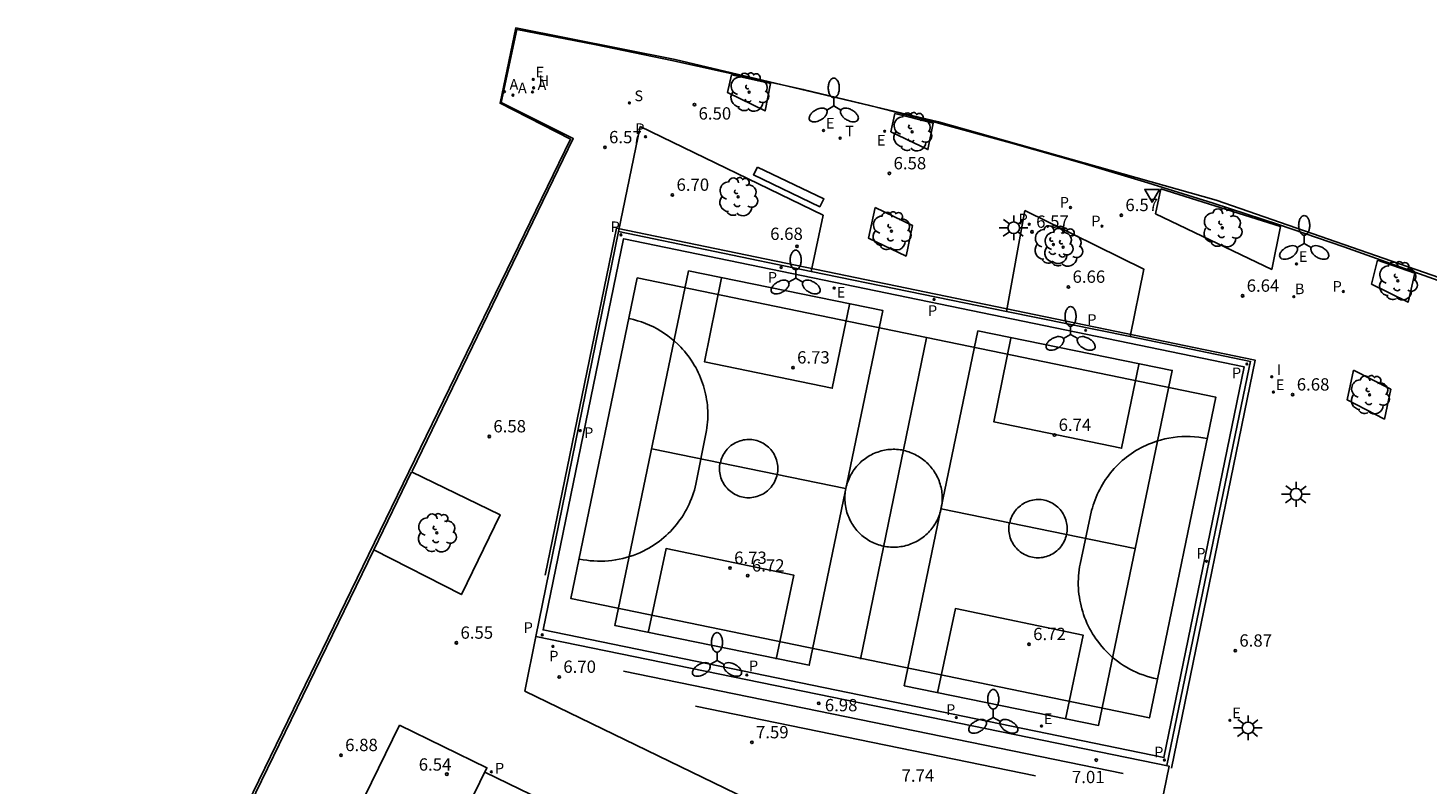
# Model space of a CAD drawing. Units: inches. Extents: x 578342 to 585061, y 4789571 to 4797013.
# Drawn here: x 584294 to 584379, y 4795198 to 4795244 of the extents above; entities that cross this region are included whole.
import ezdxf

# ---------------------------------------------------------------- set-up
doc = ezdxf.new("R2010")
doc.units = ezdxf.units.IN
doc.header["$MEASUREMENT"] = 0
for name, color, linetype in [('020204', 9, 'Continuous'), ('020308', 9, 'Continuous'), ('060108', 9, 'Continuous'), ('060113', 4, 'Continuous'), ('070105', 6, 'Continuous'), ('070108', 9, 'Continuous'), ('070116', 7, 'Continuous'), ('090101', 1, 'Continuous'), ('100101', 81, 'Continuous'), ('100116', 71, 'Continuous'), ('100202', 3, 'Continuous'), ('110101', 9, 'Continuous'), ('200202', 4, 'Continuous'), ('200204', 4, 'Continuous'), ('200205', 4, 'Continuous'), ('200302', 4, 'Continuous'), ('200304', 4, 'Continuous'), ('200305', 4, 'Continuous'), ('210203', 4, 'Continuous'), ('210204', 9, 'Continuous'), ('210205', 4, 'Continuous'), ('210303', 4, 'Continuous'), ('210304', 9, 'Continuous'), ('210305', 4, 'Continuous'), ('220205', 1, 'Continuous'), ('220207', 9, 'Continuous'), ('220305', 1, 'Continuous'), ('220307', 9, 'Continuous'), ('250205', 9, 'Continuous'), ('250206', 9, 'Continuous'), ('260203', 9, 'Continuous'), ('260205', 9, 'Continuous'), ('260303', 9, 'Continuous'), ('270204', 9, 'Continuous'), ('270304', 9, 'Continuous'), ('Ambito', 1, 'Continuous')]:
    doc.layers.add(name, color=color, linetype=linetype)
doc.styles.add('ARIAL', font='arial.ttf', dxfattribs={"height": 1})
doc.styles.add('ROMANS', font='romans__.ttf', dxfattribs={"height": 1})

# ---------------------------------------------------------------- blocks, each defined once
blk = doc.blocks.new('COTAPU')
blk.add_circle((0, 0), 0.075)
blk = doc.blocks.new('PLUVI3')
blk.add_circle((0, 0), 0.055)
blk = doc.blocks.new('REGALU')
blk.add_circle((0, 0), 0.055)
blk = doc.blocks.new('FAROLA')
for p, q in [((-0.355, 0), (-0.895, 0)), ((-0.63, 0.51), (-0.255, 0.245)), ((0, 0.355), (0, 0.755)), ((0.605, 0.49), (0.276, 0.223)), ((0.355, 0), (0.855, 0)), ((-0.65, -0.52), (-0.255, -0.24)), ((0, -0.355), (0, -0.755)), ((0.585, -0.52), (0.256, -0.246))]:
    blk.add_line(p, q)
blk.add_circle((0, 0), 0.355)
blk = doc.blocks.new('REIND')
blk.add_circle((0, 0), 0.055)
blk = doc.blocks.new('PLUVI2')
blk.add_circle((0, 0), 0.055)
blk = doc.blocks.new('ARBOL')
blk.add_circle((0, 0), 0.0587)
for centre, radius, start, end in [((-0.564, 0.381), 0.532, 92.28, 254.58), ((-0.28, 0.855), 0.3, 359.28777, 173.60777), ((0.097, 0.97), 0.21, 23.15651, 160.46651), ((0.438, 0.881), 0.24, 301.57804, 139.32804), ((-0.091, 0.321), 0.12, 119.14, 310.56), ((0.656, 0.288), 0.443, 319.85562, 114.76562), ((0.819, -0.249), 0.383, 235.52754, 62.02753), ((-0.556, -0.339), 0.555, 142.64, 266.54), ((-0.039, -0.384), 0.21, 189.64, 323.88), ((0.299, -0.624), 0.532, 224.67, 0.24), ((-0.301, -0.676), 0.45, 213.78, 295.32)]:
    blk.add_arc(centre, radius, start, end)
blk = doc.blocks.new('HIDRAN')
blk.add_circle((0, 0), 0.055)
blk = doc.blocks.new('ABAS')
blk.add_circle((0, 0), 0.055)
blk = doc.blocks.new('SANEA')
blk.add_circle((0, 0), 0.055)
blk = doc.blocks.new('REGTRA')
blk.add_circle((0, 0), 0.055)
blk = doc.blocks.new('REGELE')
blk.add_circle((0, 0), 0.055)
blk = doc.blocks.new('SETRA')
at = {"linetype": 'Continuous'}
blk.add_lwpolyline([(0.451, 0.26), (-0.45, 0.26), (-0.001, -0.52)], close=True, dxfattribs=at)
blk = doc.blocks.new('BOCAR')
blk.add_circle((0, 0), 0.055)
blk = doc.blocks.new('FAROLM')
for q in [(0, 0.5), (0.433, -0.25), (-0.433, -0.25)]:
    blk.add_line((0, 0), q)
for points in [[(0, 0.5, 0.159986), (0.117, 0.538, 0.106322), (0.238, 0.675, 0.071006), (0.309, 0.858, 0.057309), (0.337, 1.099, 0.057309), (0.309, 1.339, 0.071006), (0.238, 1.522, 0.106322), (0.117, 1.659, 0.159986), (0, 1.697, 0.159986), (-0.117, 1.659, 0.106322), (-0.238, 1.522, 0.071006), (-0.309, 1.339, 0.057309), (-0.337, 1.099, 0.057309), (-0.309, 0.858, 0.071006), (-0.238, 0.675, 0.106322), (-0.117, 0.538, 0.159986)], [(-0.433, -0.25, 0.159986), (-0.525, -0.168, 0.106322), (-0.704, -0.131, 0.071006), (-0.898, -0.161, 0.057309), (-1.12, -0.258, 0.057309), (-1.315, -0.402, 0.071006), (-1.437, -0.555, 0.106322), (-1.495, -0.728, 0.159986), (-1.47, -0.849, 0.159986), (-1.378, -0.931, 0.106322), (-1.199, -0.967, 0.071006), (-1.005, -0.937, 0.057309), (-0.783, -0.841, 0.057309), (-0.588, -0.697, 0.071006), (-0.466, -0.544, 0.106322), (-0.408, -0.371, 0.159986)], [(0.433, -0.25, 0.159986), (0.408, -0.371, 0.106322), (0.466, -0.544, 0.071006), (0.588, -0.697, 0.057309), (0.783, -0.841, 0.057309), (1.005, -0.937, 0.071006), (1.199, -0.967, 0.106322), (1.378, -0.931, 0.159986), (1.47, -0.849, 0.159986), (1.495, -0.728, 0.106322), (1.437, -0.555, 0.071006), (1.315, -0.402, 0.057309), (1.12, -0.258, 0.057309), (0.898, -0.161, 0.071006), (0.704, -0.131, 0.106322), (0.525, -0.168, 0.159986)]]:
    blk.add_lwpolyline(points, format="xyb", close=True)

msp = doc.modelspace()

# ---------------------------------------------------------------- linework, layer by layer
at = {"layer": '060108'}
for points in [[(584317.011, 4795217.355, 6.536), (584326.829, 4795237.619, 6.534), (584322.446, 4795239.808, 6.596), (584323.401, 4795244.267, 6.473), (584328.121, 4795243.35, 6.458), (584332.83, 4795242.383, 6.443), (584340.842, 4795240.615, 6.458), (584344.971, 4795239.613, 6.482), (584349.085, 4795238.553, 6.505), (584353.469, 4795237.367, 6.514), (584357.836, 4795236.122, 6.523), (584361.826, 4795234.93, 6.533), (584365.801, 4795233.689, 6.543), (584369.79, 4795232.384, 6.546), (584373.761, 4795231.026, 6.548), (584381.215, 4795228.371, 6.531), (584382.065, 4795230.697, 6.537), (584383.053, 4795230.382, 6.527), (584384.465, 4795229.847, 6.4), (584393.37, 4795226.317, 6.476), (584395.631, 4795225.448, 6.426)], [(584297.096, 4795168.043, 6.947), (584293.82, 4795169.642, 6.94), (584314.688, 4795212.558, 6.671)], [(584321.446, 4795199.029, 6.444), (584353.855, 4795183.291, 6.661)]]:
    msp.add_polyline3d(points, dxfattribs=at)
at = {"layer": '060113'}
for points in [[(584329.587, 4795231.963, 6.676), (584324.546, 4795207.284, 6.643)], [(584353.212, 4795227.094, 6.674), (584341.316, 4795229.529, 6.681)], [(584368.076, 4795224.048, 6.656), (584360.751, 4795225.567, 6.656)]]:
    msp.add_polyline3d(points, dxfattribs=at)
msp.add_polyline3d([(584329.916, 4795231.522, 6.655), (584329.9, 4795231.521, 6.666), (584324.99, 4795207.684, 6.65), (584362.809, 4795199.912, 6.649), (584367.7, 4795223.705, 6.67)], close=True, dxfattribs=at)
at = {"layer": '070105'}
msp.add_polyline3d([(584362.994, 4795199.419, 6.591), (584367.993, 4795223.669, 6.576), (584368.078, 4795224.057, 6.656)], dxfattribs=at)
at = {"layer": '070108'}
msp.add_polyline3d([(584325.115, 4795211.029, 6.645), (584329.455, 4795232.167, 6.787), (584368.369, 4795224.116, 6.699), (584363.27, 4795199.271, 6.994)], dxfattribs=at)
at = {"layer": '070116'}
for points in [[(584329.89, 4795205.164, 6.953), (584360.322, 4795198.938, 7.016)], [(584354.989, 4795198.793, 7.318), (584334.279, 4795203.044, 7.266)]]:
    msp.add_polyline3d(points, dxfattribs=at)
at = {"layer": '090101'}
msp.add_polyline3d([(584338.048, 4795235.888, 6.587), (584342.095, 4795233.943, 6.607), (584341.848, 4795233.467, 6.587), (584337.801, 4795235.412, 6.59)], close=True, dxfattribs=at)
at = {"layer": '100101'}
for points in [[(584336.475, 4795241.501, 6.443), (584338.85, 4795240.984, 6.462), (584338.518, 4795239.304, 6.472), (584336.233, 4795240.422, 6.473)], [(584346.413, 4795239.143, 6.496), (584348.76, 4795238.557, 6.523), (584348.433, 4795236.947, 6.543), (584346.181, 4795238.034, 6.524)], [(584345.21, 4795233.412, 6.598), (584344.809, 4795231.56, 6.646), (584347.1, 4795230.463, 6.608), (584347.501, 4795232.315, 6.646)], [(584375.808, 4795230.219, 6.545), (584375.461, 4795228.753, 6.6), (584377.696, 4795227.661, 6.592), (584378.087, 4795229.43, 6.57)], [(584374.355, 4795223.516, 6.671), (584373.975, 4795221.701, 6.695), (584376.242, 4795220.533, 6.68), (584376.622, 4795222.348, 6.695)]]:
    msp.add_polyline3d(points, close=True, dxfattribs=at)
at = {"layer": '100116'}
for points in [[(584330.898, 4795238.352, 6.526), (584342.048, 4795232.944, 6.631), (584341.316, 4795229.529, 6.681), (584329.587, 4795231.963, 6.676)], [(584362.614, 4795234.558, 6.575), (584369.916, 4795232.258, 6.583), (584369.377, 4795229.65, 6.607), (584362.3, 4795233.042, 6.585)], [(584354.346, 4795233.23, 6.598), (584353.212, 4795227.094, 6.674), (584360.751, 4795225.567, 6.656), (584361.591, 4795229.658, 6.633)], [(584316.974, 4795217.315, 6.549), (584314.688, 4795212.558, 6.671), (584320.016, 4795209.837, 6.579), (584322.369, 4795214.705, 6.614)], [(584324.546, 4795207.284, 6.643), (584323.886, 4795203.961, 6.542), (584360.424, 4795186.224, 6.762), (584363.128, 4795199.392, 6.992)], [(584316.237, 4795201.884, 6.497), (584321.576, 4795199.294, 6.447), (584318.148, 4795192.297, 6.55), (584312.829, 4795194.892, 6.574)]]:
    msp.add_polyline3d(points, close=True, dxfattribs=at)
at = {"layer": '110101'}
for points in [[(584330.73, 4795229.135, 6.66), (584326.678, 4795209.601, 6.686), (584361.927, 4795202.325, 6.69), (584365.979, 4795221.859, 6.686)], [(584333.856, 4795229.571, 6.652), (584345.687, 4795227.153, 6.67), (584341.2, 4795205.529, 6.671), (584329.369, 4795207.947, 6.67)], [(584351.482, 4795225.914, 6.686), (584363.313, 4795223.496, 6.704), (584358.826, 4795201.872, 6.705), (584346.995, 4795204.29, 6.704)]]:
    msp.add_polyline3d(points, close=True, dxfattribs=at)
for points in [[(584343.663, 4795227.506, 6.671), (584342.608, 4795222.407, 6.713), (584334.821, 4795224.027, 6.713), (584335.863, 4795229.127, 6.675)], [(584327.213, 4795212.005, 6.682), (584327.43, 4795211.963, 6.683), (584327.648, 4795211.93, 6.683), (584327.867, 4795211.904, 6.684), (584328.087, 4795211.887, 6.685), (584328.308, 4795211.877, 6.685), (584328.529, 4795211.876, 6.686), (584328.749, 4795211.883, 6.687), (584328.969, 4795211.898, 6.687), (584329.189, 4795211.921, 6.688), (584329.408, 4795211.952, 6.689), (584329.625, 4795211.992, 6.69), (584329.84, 4795212.039, 6.69), (584330.054, 4795212.094, 6.691), (584330.266, 4795212.157, 6.692), (584330.475, 4795212.228, 6.692), (584330.681, 4795212.306, 6.693), (584330.885, 4795212.392, 6.694), (584331.085, 4795212.485, 6.694), (584331.281, 4795212.586, 6.695), (584331.442, 4795212.675, 6.697), (584331.6, 4795212.77, 6.699), (584331.754, 4795212.869, 6.702), (584331.906, 4795212.972, 6.704), (584332.055, 4795213.081, 6.706), (584332.2, 4795213.193, 6.708), (584332.342, 4795213.311, 6.711), (584332.48, 4795213.432, 6.713), (584332.614, 4795213.558, 6.715), (584332.744, 4795213.688, 6.717), (584332.87, 4795213.821, 6.719), (584332.992, 4795213.959, 6.722), (584333.11, 4795214.1, 6.724), (584333.223, 4795214.245, 6.726), (584333.332, 4795214.393, 6.728), (584333.436, 4795214.544, 6.73), (584333.536, 4795214.699, 6.733), (584333.631, 4795214.856, 6.735), (584333.721, 4795215.017, 6.737), (584333.806, 4795215.18, 6.739), (584333.886, 4795215.345, 6.742), (584333.96, 4795215.513, 6.744), (584334.03, 4795215.684, 6.746), (584334.094, 4795215.856, 6.748), (584334.153, 4795216.03, 6.75), (584334.207, 4795216.206, 6.753), (584334.255, 4795216.383, 6.755), (584334.298, 4795216.562, 6.757), (584334.951, 4795219.835, 6.762), (584334.976, 4795220.005, 6.761), (584334.996, 4795220.177, 6.76), (584335.011, 4795220.348, 6.759), (584335.021, 4795220.52, 6.757), (584335.027, 4795220.692, 6.756), (584335.027, 4795220.864, 6.755), (584335.022, 4795221.037, 6.754), (584335.013, 4795221.209, 6.753), (584334.998, 4795221.38, 6.752), (584334.979, 4795221.551, 6.75), (584334.954, 4795221.722, 6.749), (584334.925, 4795221.892, 6.748), (584334.891, 4795222.061, 6.747), (584334.852, 4795222.228, 6.746), (584334.808, 4795222.395, 6.745), (584334.759, 4795222.56, 6.743), (584334.706, 4795222.724, 6.742), (584334.648, 4795222.886, 6.741), (584334.585, 4795223.047, 6.74), (584334.518, 4795223.205, 6.739), (584334.446, 4795223.362, 6.738), (584334.37, 4795223.516, 6.737), (584334.289, 4795223.668, 6.735), (584334.204, 4795223.818, 6.734), (584334.114, 4795223.965, 6.733), (584334.021, 4795224.11, 6.732), (584333.923, 4795224.252, 6.731), (584333.822, 4795224.391, 6.73), (584333.716, 4795224.527, 6.728), (584333.606, 4795224.66, 6.727), (584333.493, 4795224.79, 6.726), (584333.376, 4795224.916, 6.725), (584333.193, 4795225.1, 6.724), (584333.001, 4795225.277, 6.724), (584332.803, 4795225.444, 6.723), (584332.597, 4795225.603, 6.722), (584332.384, 4795225.753, 6.722), (584332.165, 4795225.894, 6.721), (584331.941, 4795226.024, 6.72), (584331.71, 4795226.145, 6.72), (584331.475, 4795226.256, 6.719), (584331.235, 4795226.357, 6.719), (584330.991, 4795226.447, 6.718), (584330.744, 4795226.526, 6.717), (584330.493, 4795226.594, 6.717), (584330.239, 4795226.652, 6.716)], [(584348.356, 4795225.481, 6.701), (584344.335, 4795205.909, 6.677)], [(584353.489, 4795225.47, 6.709), (584352.447, 4795220.37, 6.747), (584360.234, 4795218.75, 6.747), (584361.289, 4795223.849, 6.705)], [(584343.42, 4795216.308, 6.792), (584331.61, 4795218.724, 6.714)], [(584335.795, 4795217.861, 6.784), (584335.818, 4795217.963, 6.783), (584335.847, 4795218.064, 6.782), (584335.882, 4795218.163, 6.781), (584335.923, 4795218.259, 6.78), (584335.969, 4795218.353, 6.779), (584336.021, 4795218.444, 6.778), (584336.079, 4795218.532, 6.777), (584336.141, 4795218.616, 6.776), (584336.208, 4795218.696, 6.775), (584336.28, 4795218.773, 6.774), (584336.357, 4795218.844, 6.773), (584336.437, 4795218.912, 6.772), (584336.521, 4795218.974, 6.77), (584336.609, 4795219.031, 6.769), (584336.7, 4795219.083, 6.768), (584336.794, 4795219.129, 6.767), (584336.891, 4795219.17, 6.766), (584336.99, 4795219.205, 6.765), (584337.09, 4795219.234, 6.764), (584337.193, 4795219.257, 6.763), (584337.296, 4795219.274, 6.762), (584337.4, 4795219.284, 6.761), (584337.505, 4795219.289, 6.76), (584337.61, 4795219.287, 6.759), (584337.714, 4795219.279, 6.758), (584337.818, 4795219.265, 6.757), (584337.918, 4795219.245, 6.758), (584338.017, 4795219.219, 6.76), (584338.113, 4795219.187, 6.761), (584338.208, 4795219.15, 6.763), (584338.301, 4795219.108, 6.764), (584338.391, 4795219.06, 6.766), (584338.478, 4795219.007, 6.767), (584338.562, 4795218.949, 6.769), (584338.643, 4795218.887, 6.77), (584338.72, 4795218.82, 6.772), (584338.793, 4795218.749, 6.773), (584338.862, 4795218.673, 6.775), (584338.926, 4795218.594, 6.776), (584338.985, 4795218.511, 6.778), (584339.04, 4795218.425, 6.779), (584339.09, 4795218.336, 6.781), (584339.134, 4795218.245, 6.782), (584339.174, 4795218.151, 6.784), (584339.207, 4795218.054, 6.785), (584339.236, 4795217.956, 6.787), (584339.258, 4795217.857, 6.788), (584339.275, 4795217.756, 6.79), (584339.286, 4795217.655, 6.791), (584339.291, 4795217.553, 6.793), (584339.29, 4795217.451, 6.794), (584339.284, 4795217.35, 6.796), (584339.271, 4795217.248, 6.797), (584339.253, 4795217.148, 6.799), (584339.228, 4795217.045, 6.798), (584339.197, 4795216.944, 6.798), (584339.159, 4795216.845, 6.797), (584339.116, 4795216.748, 6.796), (584339.068, 4795216.654, 6.796), (584339.014, 4795216.563, 6.795), (584338.954, 4795216.476, 6.794), (584338.89, 4795216.392, 6.793), (584338.82, 4795216.312, 6.793), (584338.746, 4795216.236, 6.792), (584338.668, 4795216.165, 6.791), (584338.585, 4795216.099, 6.791), (584338.499, 4795216.037, 6.79), (584338.409, 4795215.981, 6.789), (584338.316, 4795215.931, 6.789), (584338.22, 4795215.886, 6.788), (584338.122, 4795215.847, 6.787), (584338.021, 4795215.813, 6.787), (584337.919, 4795215.786, 6.786), (584337.815, 4795215.765, 6.785), (584337.71, 4795215.75, 6.784), (584337.605, 4795215.742, 6.784), (584337.499, 4795215.739, 6.783), (584337.393, 4795215.743, 6.782), (584337.288, 4795215.754, 6.782), (584337.183, 4795215.77, 6.781), (584337.081, 4795215.792, 6.78), (584336.98, 4795215.821, 6.78), (584336.881, 4795215.855, 6.779), (584336.784, 4795215.895, 6.778), (584336.69, 4795215.941, 6.777), (584336.598, 4795215.992, 6.777), (584336.51, 4795216.048, 6.776), (584336.425, 4795216.11, 6.775), (584336.344, 4795216.176, 6.775), (584336.267, 4795216.247, 6.774), (584336.195, 4795216.323, 6.773), (584336.127, 4795216.402, 6.773), (584336.063, 4795216.486, 6.772), (584336.005, 4795216.573, 6.771), (584335.952, 4795216.663, 6.77), (584335.904, 4795216.757, 6.77), (584335.862, 4795216.852, 6.769), (584335.826, 4795216.951, 6.768), (584335.795, 4795217.051, 6.768), (584335.771, 4795217.153, 6.767), (584335.752, 4795217.256, 6.766), (584335.74, 4795217.36, 6.766), (584335.734, 4795217.464, 6.765), (584335.733, 4795217.569, 6.764), (584335.74, 4795217.674, 6.763), (584335.752, 4795217.778, 6.763), (584335.77, 4795217.881, 6.762)], [(584346.956, 4795218.612, 6.75), (584347.059, 4795218.588, 6.75), (584347.161, 4795218.56, 6.751), (584347.262, 4795218.529, 6.751), (584347.361, 4795218.494, 6.751), (584347.46, 4795218.456, 6.751), (584347.557, 4795218.414, 6.752), (584347.652, 4795218.369, 6.752), (584347.746, 4795218.321, 6.752), (584347.838, 4795218.269, 6.752), (584347.928, 4795218.214, 6.753), (584348.016, 4795218.156, 6.753), (584348.102, 4795218.094, 6.753), (584348.186, 4795218.03, 6.754), (584348.267, 4795217.963, 6.754), (584348.346, 4795217.893, 6.754), (584348.423, 4795217.82, 6.754), (584348.497, 4795217.744, 6.755), (584348.568, 4795217.666, 6.755), (584348.636, 4795217.585, 6.755), (584348.701, 4795217.502, 6.755), (584348.764, 4795217.417, 6.756), (584348.823, 4795217.33, 6.756), (584348.879, 4795217.24, 6.756), (584348.932, 4795217.149, 6.757), (584348.982, 4795217.056, 6.757), (584349.028, 4795216.961, 6.757), (584349.071, 4795216.865, 6.757), (584349.111, 4795216.767, 6.758), (584349.147, 4795216.667, 6.758), (584349.179, 4795216.567, 6.758), (584349.208, 4795216.465, 6.758), (584349.233, 4795216.363, 6.759), (584349.255, 4795216.259, 6.759), (584349.273, 4795216.155, 6.759), (584349.287, 4795216.051, 6.76), (584349.298, 4795215.946, 6.76), (584349.304, 4795215.84, 6.76), (584349.307, 4795215.735, 6.76), (584349.307, 4795215.629, 6.761), (584349.302, 4795215.523, 6.761), (584349.294, 4795215.418, 6.761), (584349.282, 4795215.313, 6.761), (584349.266, 4795215.209, 6.762), (584349.247, 4795215.105, 6.762), (584349.224, 4795215.001, 6.762), (584349.197, 4795214.898, 6.763), (584349.167, 4795214.796, 6.763), (584349.133, 4795214.695, 6.763), (584349.095, 4795214.595, 6.763), (584349.054, 4795214.497, 6.764), (584349.01, 4795214.4, 6.764), (584348.962, 4795214.305, 6.764), (584348.91, 4795214.212, 6.764), (584348.855, 4795214.121, 6.765), (584348.797, 4795214.031, 6.765), (584348.736, 4795213.944, 6.765), (584348.672, 4795213.859, 6.765), (584348.605, 4795213.777, 6.765), (584348.534, 4795213.696, 6.766), (584348.461, 4795213.619, 6.766), (584348.386, 4795213.544, 6.766), (584348.307, 4795213.472, 6.766), (584348.226, 4795213.403, 6.767), (584348.143, 4795213.337, 6.767), (584348.057, 4795213.273, 6.767), (584347.969, 4795213.213, 6.767), (584347.879, 4795213.156, 6.768), (584347.787, 4795213.103, 6.768), (584347.693, 4795213.052, 6.768), (584347.598, 4795213.005, 6.768), (584347.5, 4795212.962, 6.769), (584347.402, 4795212.922, 6.769), (584347.302, 4795212.886, 6.769), (584347.2, 4795212.853, 6.769), (584347.098, 4795212.824, 6.77), (584346.994, 4795212.798, 6.77), (584346.89, 4795212.777, 6.77), (584346.785, 4795212.759, 6.77), (584346.679, 4795212.745, 6.771), (584346.573, 4795212.734, 6.771), (584346.467, 4795212.728, 6.771), (584346.361, 4795212.725, 6.771), (584346.254, 4795212.726, 6.772), (584346.148, 4795212.731, 6.772), (584346.042, 4795212.74, 6.772), (584345.936, 4795212.753, 6.772), (584345.831, 4795212.769, 6.773), (584345.726, 4795212.789, 6.773), (584345.623, 4795212.813, 6.773), (584345.521, 4795212.841, 6.773), (584345.42, 4795212.873, 6.774), (584345.32, 4795212.908, 6.774), (584345.221, 4795212.947, 6.774), (584345.124, 4795212.989, 6.774), (584345.029, 4795213.034, 6.774), (584344.935, 4795213.083, 6.775), (584344.843, 4795213.135, 6.775), (584344.753, 4795213.191, 6.775), (584344.664, 4795213.249, 6.775), (584344.578, 4795213.311, 6.775), (584344.495, 4795213.376, 6.776), (584344.413, 4795213.443, 6.776), (584344.334, 4795213.514, 6.776), (584344.258, 4795213.587, 6.776), (584344.184, 4795213.663, 6.776), (584344.113, 4795213.741, 6.777), (584344.045, 4795213.822, 6.777), (584343.979, 4795213.906, 6.777), (584343.917, 4795213.991, 6.777), (584343.858, 4795214.079, 6.777), (584343.802, 4795214.169, 6.778), (584343.749, 4795214.26, 6.778), (584343.699, 4795214.354, 6.778), (584343.653, 4795214.449, 6.778), (584343.61, 4795214.546, 6.779), (584343.57, 4795214.644, 6.779), (584343.535, 4795214.744, 6.779), (584343.502, 4795214.845, 6.779), (584343.474, 4795214.946, 6.779), (584343.448, 4795215.049, 6.78), (584343.427, 4795215.153, 6.78), (584343.409, 4795215.257, 6.78), (584343.395, 4795215.362, 6.78), (584343.385, 4795215.468, 6.78), (584343.378, 4795215.573, 6.781), (584343.375, 4795215.679, 6.781), (584343.376, 4795215.785, 6.781), (584343.381, 4795215.891, 6.781), (584343.389, 4795215.996, 6.781), (584343.402, 4795216.101, 6.782), (584343.417, 4795216.206, 6.782), (584343.437, 4795216.31, 6.782), (584343.46, 4795216.414, 6.782), (584343.487, 4795216.516, 6.781), (584343.518, 4795216.618, 6.781), (584343.552, 4795216.718, 6.78), (584343.59, 4795216.818, 6.78), (584343.631, 4795216.915, 6.779), (584343.676, 4795217.012, 6.779), (584343.724, 4795217.106, 6.779), (584343.776, 4795217.199, 6.778), (584343.83, 4795217.29, 6.778), (584343.888, 4795217.379, 6.777), (584343.949, 4795217.466, 6.777), (584344.013, 4795217.551, 6.776), (584344.08, 4795217.633, 6.776), (584344.15, 4795217.713, 6.776), (584344.223, 4795217.79, 6.775), (584344.299, 4795217.865, 6.775), (584344.377, 4795217.937, 6.774), (584344.457, 4795218.006, 6.774), (584344.54, 4795218.072, 6.773), (584344.625, 4795218.135, 6.773), (584344.713, 4795218.195, 6.773), (584344.802, 4795218.252, 6.772), (584344.894, 4795218.306, 6.772), (584344.987, 4795218.357, 6.771), (584345.083, 4795218.404, 6.771), (584345.179, 4795218.448, 6.77), (584345.277, 4795218.488, 6.77), (584345.377, 4795218.525, 6.769), (584345.478, 4795218.558, 6.769), (584345.58, 4795218.587, 6.769), (584345.683, 4795218.613, 6.768), (584345.787, 4795218.636, 6.768), (584345.891, 4795218.654, 6.767), (584345.996, 4795218.669, 6.767), (584346.102, 4795218.68, 6.766), (584346.208, 4795218.687, 6.766), (584346.314, 4795218.691, 6.766), (584346.42, 4795218.691, 6.765), (584346.526, 4795218.687, 6.765), (584346.632, 4795218.679, 6.764), (584346.737, 4795218.667, 6.764), (584346.843, 4795218.652, 6.763), (584346.947, 4795218.633, 6.763)], [(584362.385, 4795204.701, 6.682), (584362.169, 4795204.749, 6.683), (584361.956, 4795204.805, 6.683), (584361.744, 4795204.869, 6.684), (584361.536, 4795204.94, 6.685), (584361.329, 4795205.019, 6.685), (584361.127, 4795205.106, 6.686), (584360.927, 4795205.2, 6.687), (584360.731, 4795205.302, 6.687), (584360.539, 4795205.41, 6.688), (584360.351, 4795205.526, 6.689), (584360.167, 4795205.649, 6.69), (584359.988, 4795205.778, 6.69), (584359.814, 4795205.913, 6.691), (584359.645, 4795206.055, 6.692), (584359.481, 4795206.204, 6.692), (584359.323, 4795206.358, 6.693), (584359.171, 4795206.517, 6.694), (584359.024, 4795206.683, 6.694), (584358.884, 4795206.853, 6.695), (584358.773, 4795206.999, 6.697), (584358.665, 4795207.149, 6.699), (584358.563, 4795207.301, 6.702), (584358.465, 4795207.457, 6.704), (584358.371, 4795207.615, 6.706), (584358.283, 4795207.776, 6.708), (584358.2, 4795207.94, 6.711), (584358.122, 4795208.107, 6.713), (584358.049, 4795208.276, 6.715), (584357.981, 4795208.446, 6.717), (584357.919, 4795208.619, 6.719), (584357.861, 4795208.794, 6.722), (584357.81, 4795208.97, 6.724), (584357.763, 4795209.148, 6.726), (584357.722, 4795209.328, 6.728), (584357.687, 4795209.508, 6.73), (584357.657, 4795209.689, 6.733), (584357.633, 4795209.872, 6.735), (584357.614, 4795210.055, 6.737), (584357.601, 4795210.238, 6.739), (584357.594, 4795210.422, 6.742), (584357.592, 4795210.606, 6.744), (584357.596, 4795210.789, 6.746), (584357.606, 4795210.973, 6.748), (584357.621, 4795211.156, 6.75), (584357.642, 4795211.339, 6.753), (584357.668, 4795211.521, 6.755), (584357.7, 4795211.702, 6.757), (584358.404, 4795214.964, 6.762), (584358.449, 4795215.131, 6.761), (584358.499, 4795215.295, 6.76), (584358.553, 4795215.459, 6.759), (584358.613, 4795215.621, 6.757), (584358.676, 4795215.781, 6.756), (584358.745, 4795215.939, 6.755), (584358.817, 4795216.095, 6.754), (584358.895, 4795216.249, 6.753), (584358.976, 4795216.4, 6.752), (584359.063, 4795216.55, 6.75), (584359.153, 4795216.696, 6.749), (584359.247, 4795216.84, 6.748), (584359.346, 4795216.982, 6.747), (584359.449, 4795217.12, 6.746), (584359.555, 4795217.255, 6.745), (584359.665, 4795217.388, 6.743), (584359.78, 4795217.517, 6.742), (584359.897, 4795217.642, 6.741), (584360.019, 4795217.764, 6.74), (584360.144, 4795217.883, 6.739), (584360.272, 4795217.998, 6.738), (584360.403, 4795218.109, 6.737), (584360.538, 4795218.217, 6.735), (584360.676, 4795218.32, 6.734), (584360.816, 4795218.42, 6.733), (584360.96, 4795218.515, 6.732), (584361.106, 4795218.607, 6.731), (584361.254, 4795218.694, 6.73), (584361.406, 4795218.776, 6.728), (584361.559, 4795218.855, 6.727), (584361.715, 4795218.929, 6.726), (584361.872, 4795218.998, 6.725), (584362.114, 4795219.094, 6.724), (584362.36, 4795219.179, 6.724), (584362.609, 4795219.254, 6.723), (584362.861, 4795219.318, 6.722), (584363.115, 4795219.371, 6.722), (584363.372, 4795219.413, 6.721), (584363.63, 4795219.443, 6.72), (584363.89, 4795219.462, 6.72), (584364.15, 4795219.47, 6.719), (584364.41, 4795219.467, 6.719), (584364.669, 4795219.452, 6.718), (584364.928, 4795219.427, 6.717), (584365.186, 4795219.389, 6.717), (584365.441, 4795219.341, 6.716)], [(584353.421, 4795214.204, 6.818), (584353.444, 4795214.306, 6.817), (584353.473, 4795214.407, 6.816), (584353.508, 4795214.506, 6.815), (584353.549, 4795214.602, 6.814), (584353.595, 4795214.696, 6.813), (584353.647, 4795214.787, 6.812), (584353.705, 4795214.875, 6.811), (584353.767, 4795214.959, 6.81), (584353.834, 4795215.039, 6.809), (584353.906, 4795215.116, 6.808), (584353.983, 4795215.187, 6.807), (584354.063, 4795215.255, 6.806), (584354.147, 4795215.317, 6.804), (584354.235, 4795215.374, 6.803), (584354.326, 4795215.426, 6.802), (584354.42, 4795215.472, 6.801), (584354.517, 4795215.513, 6.8), (584354.616, 4795215.548, 6.799), (584354.716, 4795215.577, 6.798), (584354.819, 4795215.6, 6.797), (584354.922, 4795215.617, 6.796), (584355.026, 4795215.627, 6.795), (584355.131, 4795215.632, 6.794), (584355.236, 4795215.63, 6.793), (584355.34, 4795215.622, 6.792), (584355.444, 4795215.608, 6.791), (584355.544, 4795215.588, 6.792), (584355.643, 4795215.562, 6.794), (584355.739, 4795215.53, 6.795), (584355.834, 4795215.493, 6.797), (584355.927, 4795215.451, 6.798), (584356.017, 4795215.403, 6.8), (584356.104, 4795215.35, 6.801), (584356.188, 4795215.292, 6.803), (584356.269, 4795215.23, 6.804), (584356.346, 4795215.163, 6.806), (584356.419, 4795215.092, 6.807), (584356.488, 4795215.016, 6.809), (584356.552, 4795214.937, 6.81), (584356.611, 4795214.854, 6.812), (584356.666, 4795214.768, 6.813), (584356.716, 4795214.679, 6.815), (584356.76, 4795214.588, 6.816), (584356.8, 4795214.494, 6.818), (584356.833, 4795214.397, 6.819), (584356.862, 4795214.299, 6.821), (584356.884, 4795214.2, 6.822), (584356.901, 4795214.099, 6.824), (584356.912, 4795213.998, 6.825), (584356.917, 4795213.896, 6.827), (584356.916, 4795213.794, 6.828), (584356.91, 4795213.693, 6.83), (584356.897, 4795213.591, 6.831), (584356.879, 4795213.491, 6.833), (584356.854, 4795213.388, 6.832), (584356.823, 4795213.287, 6.832), (584356.785, 4795213.188, 6.831), (584356.742, 4795213.091, 6.83), (584356.694, 4795212.997, 6.83), (584356.64, 4795212.906, 6.829), (584356.58, 4795212.819, 6.828), (584356.516, 4795212.735, 6.827), (584356.446, 4795212.655, 6.827), (584356.372, 4795212.579, 6.826), (584356.294, 4795212.508, 6.825), (584356.211, 4795212.442, 6.825), (584356.125, 4795212.38, 6.824), (584356.035, 4795212.324, 6.823), (584355.942, 4795212.274, 6.823), (584355.846, 4795212.229, 6.822), (584355.748, 4795212.19, 6.821), (584355.647, 4795212.156, 6.821), (584355.545, 4795212.129, 6.82), (584355.441, 4795212.108, 6.819), (584355.336, 4795212.093, 6.818), (584355.231, 4795212.085, 6.818), (584355.125, 4795212.082, 6.817), (584355.019, 4795212.086, 6.816), (584354.914, 4795212.097, 6.816), (584354.809, 4795212.113, 6.815), (584354.707, 4795212.135, 6.814), (584354.606, 4795212.164, 6.814), (584354.507, 4795212.198, 6.813), (584354.41, 4795212.238, 6.812), (584354.316, 4795212.284, 6.811), (584354.224, 4795212.335, 6.811), (584354.136, 4795212.391, 6.81), (584354.051, 4795212.453, 6.809), (584353.97, 4795212.519, 6.809), (584353.893, 4795212.59, 6.808), (584353.821, 4795212.666, 6.807), (584353.753, 4795212.745, 6.807), (584353.689, 4795212.829, 6.806), (584353.631, 4795212.916, 6.805), (584353.578, 4795213.006, 6.804), (584353.53, 4795213.1, 6.804), (584353.488, 4795213.195, 6.803), (584353.452, 4795213.294, 6.802), (584353.421, 4795213.394, 6.802), (584353.397, 4795213.496, 6.801), (584353.378, 4795213.599, 6.8), (584353.366, 4795213.703, 6.8), (584353.36, 4795213.807, 6.799), (584353.359, 4795213.912, 6.798), (584353.366, 4795214.017, 6.797), (584353.378, 4795214.121, 6.797), (584353.396, 4795214.224, 6.796)], [(584361.046, 4795212.651, 6.826), (584349.236, 4795215.067, 6.748)], [(584331.401, 4795207.517, 6.678), (584332.482, 4795212.639, 6.712), (584340.256, 4795211.032, 6.731), (584339.186, 4795205.901, 6.667)], [(584356.812, 4795202.244, 6.701), (584357.882, 4795207.375, 6.765), (584350.108, 4795208.982, 6.746), (584349.027, 4795203.86, 6.712)]]:
    msp.add_polyline3d(points, dxfattribs=at)
at = {"layer": 'Ambito', "elevation": 6.509}
msp.add_lwpolyline([(584381.078, 4795228.638), (584365.981, 4795233.87), (584349.07, 4795238.637), (584333.034, 4795242.443), (584323.328, 4795244.357), (584322.375, 4795239.768), (584326.668, 4795237.579), (584293.618, 4795169.592), (584329.883, 4795151.892), (584373.264, 4795130.906), (584398.973, 4795183.715)], dxfattribs=at)

# ---------------------------------------------------------------- block references
at = {"layer": '020204'}
for p in [(584334.217, 4795239.689, 6.504), (584328.761, 4795237.085, 6.572), (584346.09, 4795235.496, 6.584), (584332.869, 4795234.185, 6.695), (584360.211, 4795232.95, 6.565), (584354.776, 4795231.937, 6.568), (584340.458, 4795231.06, 6.682), (584356.993, 4795228.581, 6.659), (584367.6, 4795228.038, 6.639), (584340.216, 4795223.667, 6.727), (584370.65, 4795222.018, 6.684), (584321.714, 4795219.47, 6.581), (584356.145, 4795219.558, 6.737), (584336.379, 4795211.458, 6.733), (584337.461, 4795210.991, 6.721), (584319.711, 4795206.899, 6.554), (584354.595, 4795206.816, 6.724), (584367.154, 4795206.417, 6.866), (584325.975, 4795204.82, 6.7), (584341.786, 4795203.219, 6.978), (584337.71, 4795200.833, 7.592), (584312.687, 4795200.053, 6.879), (584358.684, 4795199.755, 7.009), (584319.128, 4795198.9, 6.543)]:
    msp.add_blockref('COTAPU', p, dxfattribs=at)
at = {"layer": '100202'}
for p in [(584337.543, 4795240.445, 6.445), (584347.47, 4795238.027, 6.514), (584336.87, 4795234.069, 6.751), (584366.367, 4795232.184, 6.737), (584346.212, 4795231.986, 6.732), (584356.074, 4795231.159, 6.73), (584356.666, 4795230.997, 6.703), (584377.055, 4795228.946, 6.617), (584375.339, 4795222.004, 6.681), (584318.514, 4795213.596, 6.558)]:
    msp.add_blockref('ARBOL', p, dxfattribs=at)
at = {"layer": '200202'}
msp.add_blockref('BOCAR', (584370.725, 4795227.99, 6.605), dxfattribs=at)
at = {"layer": '200204'}
msp.add_blockref('HIDRAN', (584324.415, 4795240.711, 6.569), dxfattribs=at)
at = {"layer": '200205'}
for p in [(584322.641, 4795240.479, 6.573), (584323.154, 4795240.266, 6.595), (584324.348, 4795240.459, 6.551)]:
    msp.add_blockref('ABAS', p, dxfattribs=at)
at = {"layer": '210203'}
for p in [(584357.116, 4795233.422, 6.606), (584354.606, 4795232.399, 6.598), (584359.038, 4795232.284, 6.591), (584373.736, 4795228.301, 6.607), (584325.594, 4795206.683, 6.594)]:
    msp.add_blockref('PLUVI2', p, dxfattribs=at)
at = {"layer": '210204'}
msp.add_blockref('SANEA', (584330.251, 4795239.792, 6.516), dxfattribs=at)
at = {"layer": '210205'}
for p in [(584331.233, 4795237.731, 6.501), (584329.733, 4795231.754, 6.578), (584339.493, 4795229.765, 6.636), (584348.806, 4795227.822, 6.615), (584358.041, 4795225.938, 6.636), (584367.866, 4795223.887, 6.584), (584327.257, 4795219.829, 6.639), (584365.409, 4795211.864, 6.65), (584324.942, 4795207.384, 6.47), (584337.407, 4795204.94, 6.629), (584350.164, 4795202.345, 6.641), (584321.839, 4795199.04, 6.446), (584362.839, 4795199.757, 6.594)]:
    msp.add_blockref('PLUVI3', p, dxfattribs=at)
at = {"layer": '220205'}
msp.add_blockref('REGELE', (584345.799, 4795238.063, 6.535), dxfattribs=at)
at = {"layer": '220207'}
for p in [(584324.393, 4795241.224, 6.546), (584342.074, 4795238.111, 6.513), (584370.883, 4795229.981, 6.618), (584342.725, 4795228.511, 6.688), (584369.478, 4795222.177, 6.675), (584355.35, 4795201.827, 6.688), (584366.828, 4795202.179, 6.944)]:
    msp.add_blockref('REGALU', p, dxfattribs=at)
at = {"layer": '250205'}
for p in [(584342.7, 4795239.607, 6.492), (584371.353, 4795231.234, 6.583), (584340.38, 4795229.125, 6.716), (584357.123, 4795225.691, 6.679), (584335.587, 4795205.826, 6.673), (584352.413, 4795202.36, 6.71)]:
    msp.add_blockref('FAROLM', p, dxfattribs=at)
at = {"layer": '250206'}
for p in [(584353.659, 4795232.186, 6.585), (584370.858, 4795215.947, 6.749), (584367.932, 4795201.718, 6.948)]:
    msp.add_blockref('FAROLA', p, dxfattribs=at)
at = {"layer": '260203'}
msp.add_blockref('REGTRA', (584343.086, 4795237.643, 6.555), dxfattribs=at)
at = {"layer": '260205'}
msp.add_blockref('SETRA', (584362.093, 4795234.263, 6.596), dxfattribs=at)
at = {"layer": '270204'}
msp.add_blockref('REIND', (584369.376, 4795223.112, 6.667), dxfattribs=at)

# ---------------------------------------------------------------- texts
at = {"layer": '020308', "style": 'ARIAL'}
for s, p in [('6.50', (584334.462, 4795238.776)), ('6.57', (584329.011, 4795237.335)), ('6.58', (584346.34, 4795235.746)), ('6.70', (584333.119, 4795234.435)), ('6.57', (584360.461, 4795233.2)), ('6.57', (584355.026, 4795232.187)), ('6.68', (584338.826, 4795231.444)), ('6.66', (584357.243, 4795228.831)), ('6.64', (584367.85, 4795228.288)), ('6.73', (584340.466, 4795223.917)), ('6.68', (584370.9, 4795222.268)), ('6.58', (584321.964, 4795219.72)), ('6.74', (584356.395, 4795219.808)), ('6.73', (584336.629, 4795211.708)), ('6.72', (584337.711, 4795211.241)), ('6.55', (584319.961, 4795207.149)), ('6.72', (584354.845, 4795207.066)), ('6.87', (584367.404, 4795206.667)), ('6.70', (584326.225, 4795205.07)), ('6.98', (584342.153, 4795202.729)), ('7.59', (584337.96, 4795201.083)), ('6.88', (584312.937, 4795200.303)), ('6.54', (584317.418, 4795199.113)), ('7.74', (584346.826, 4795198.435)), ('7.01', (584357.207, 4795198.351))]:
    msp.add_text(s, height=0.75, dxfattribs=at).set_placement(p)
at = {"layer": '200302', "style": 'ROMANS'}
msp.add_text('B', height=0.65, dxfattribs=at).set_placement((584370.785, 4795228.14))
at = {"layer": '200304', "style": 'ROMANS'}
msp.add_text('H', height=0.65, dxfattribs=at).set_placement((584324.722, 4795240.816))
at = {"layer": '200305', "style": 'ROMANS'}
for p in [(584322.948, 4795240.591), (584323.461, 4795240.378), (584324.655, 4795240.571)]:
    msp.add_text('A', height=0.65, dxfattribs=at).set_placement(p)
at = {"layer": '210303', "style": 'ROMANS'}
for p in [(584356.463, 4795233.412), (584353.953, 4795232.389), (584358.385, 4795232.274), (584373.083, 4795228.291), (584325.367, 4795205.764)]:
    msp.add_text('P', height=0.65, dxfattribs=at).set_placement(p)
at = {"layer": '210304', "style": 'ROMANS'}
msp.add_text('S', height=0.65, dxfattribs=at).set_placement((584330.557, 4795239.898))
at = {"layer": '210305', "style": 'ROMANS'}
for p in [(584330.609, 4795237.896), (584329.109, 4795231.919), (584338.683, 4795228.839), (584348.437, 4795226.815), (584358.144, 4795226.268), (584366.952, 4795223.017), (584327.492, 4795219.377), (584364.785, 4795212.029), (584323.81, 4795207.507), (584337.532, 4795205.172), (584349.54, 4795202.51), (584362.215, 4795199.922), (584322.062, 4795198.938)]:
    msp.add_text('P', height=0.65, dxfattribs=at).set_placement(p)
at = {"layer": '220305', "style": 'ROMANS'}
msp.add_text('E', height=0.65, dxfattribs=at).set_placement((584345.33, 4795237.192))
at = {"layer": '220307', "style": 'ROMANS'}
for p in [(584324.539, 4795241.346), (584342.22, 4795238.233), (584371.029, 4795230.103), (584342.877, 4795227.934), (584369.624, 4795222.299), (584355.496, 4795201.949), (584366.974, 4795202.301)]:
    msp.add_text('E', height=0.65, dxfattribs=at).set_placement(p)
at = {"layer": '260303', "style": 'ROMANS'}
msp.add_text('T', height=0.65, dxfattribs=at).set_placement((584343.392, 4795237.749))
at = {"layer": '270304', "style": 'ROMANS'}
msp.add_text('I', height=0.65, dxfattribs=at).set_placement((584369.682, 4795223.218))

doc.saveas('drawing.dxf')
